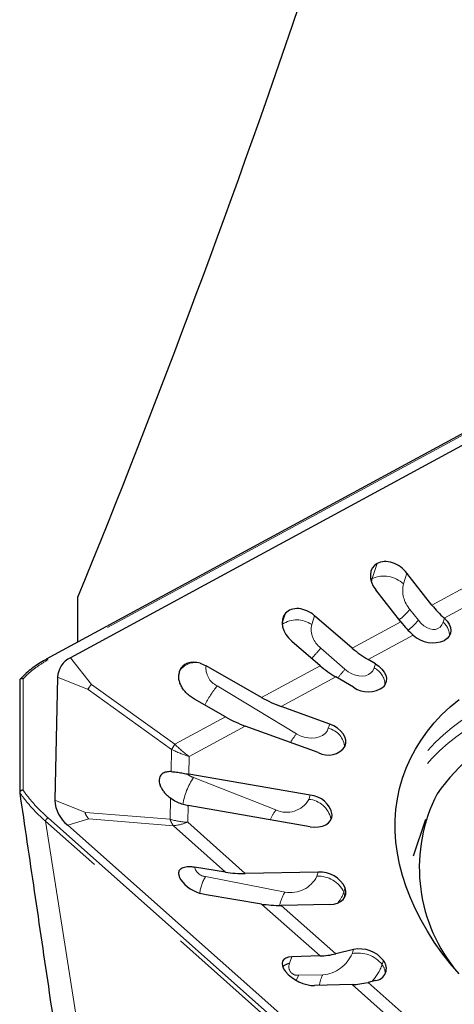
# Model space of a CAD drawing. Units: millimetres. Extents: x 5 to 292, y 5 to 205.
# Drawn here: x 36 to 40, y 106 to 117 of the extents above; entities that cross this region are included whole.
import ezdxf

# ---------------------------------------------------------------- set-up
doc = ezdxf.new("R2010")
doc.units = ezdxf.units.MM
doc.linetypes.add('PHANTOM', pattern=[12.7, 6.35, -1.27, 1.27, -1.27, 1.27, -1.27])

msp = doc.modelspace()

# ---------------------------------------------------------------- linework, layer by layer
at = {"color": 7, "linetype": 'Continuous', "lineweight": 30}
for p, q in [((42.1176, 113.0855), (35.8773, 109.7052)), ((42.078, 112.9356), (36.1463, 109.7223)), ((40.1382, 110.3046), (39.8623, 110.6566)), ((39.7944, 110.1183), (39.5185, 110.4703)), ((36.2252, 110.3862), (36.2252, 109.8936)), ((39.2583, 109.8279), (38.8421, 110.1867)), ((40.2755, 110.1581), (40.2742, 110.1592)), ((38.9024, 109.6351), (38.5909, 109.9036)), ((39.9317, 109.9719), (39.9304, 109.973)), ((37.5787, 109.6618), (37.6442, 109.6334)), ((39.5143, 109.6553), (39.4325, 109.7032)), ((38.2558, 109.2849), (37.6442, 109.6334)), ((35.5855, 109.4737), (35.5855, 108.2349)), ((36.004, 109.5069), (35.9734, 108.1501)), ((39.2712, 109.3965), (39.0766, 109.5104)), ((37.8589, 109.0698), (37.5157, 109.2654)), ((39.0089, 108.9893), (38.474, 109.184)), ((38.883, 108.6755), (38.0771, 108.969)), ((38.7935, 108.2054), (37.453, 108.4369)), ((35.5855, 108.2341), (35.5857, 108.2325)), ((38.7935, 107.858), (37.4452, 108.0909)), ((40.0669, 107.9384), (39.931, 107.5313)), ((36.1157, 107.8744), (42.0475, 102.6124)), ((37.8589, 107.3567), (37.5157, 107.4129)), ((38.883, 107.357), (38.0771, 107.3419)), ((37.6442, 107.1046), (37.5787, 107.1211)), ((38.2558, 107.0046), (37.6442, 107.1046)), ((39.0089, 106.9997), (38.474, 106.9897)), ((39.2712, 106.5019), (39.0766, 106.4552)), ((38.9024, 106.431), (38.5909, 106.4227)), ((39.2583, 106.1153), (38.8421, 106.1042)), ((39.5143, 106.1591), (39.4325, 106.1395))]:
    msp.add_line(p, q, dxfattribs=at)
at = {"color": 8, "linetype": 'PHANTOM', "lineweight": 0}
for p, q in [((42.1389, 113.0801), (35.8986, 109.6998)), ((39.5342, 110.7628), (39.4791, 110.5979)), ((39.8623, 110.6566), (39.8229, 110.5385)), ((39.4624, 110.5875), (39.4791, 110.5979)), ((39.4791, 110.5979), (39.4692, 110.5614)), ((40.1382, 110.3046), (40.6743, 110.595)), ((40.7722, 110.429), (40.2742, 110.1592)), ((38.5211, 110.2136), (38.4843, 110.1035)), ((39.8939, 110.2566), (39.9879, 110.1367)), ((38.8421, 110.1867), (38.8099, 110.0901)), ((39.2583, 109.8279), (39.7944, 110.1183)), ((40.2607, 110.1136), (40.2755, 110.1581)), ((39.9304, 109.973), (39.4325, 109.7032)), ((38.9095, 109.8299), (39.1777, 109.5959)), ((36.3779, 109.4268), (36.1463, 109.7223)), ((39.4991, 109.6097), (39.5143, 109.6553)), ((37.3496, 109.5727), (37.3456, 109.5595)), ((37.3482, 109.569), (37.3496, 109.5727)), ((37.3518, 109.5794), (37.3496, 109.5727)), ((38.2558, 109.2849), (38.9024, 109.6351)), ((35.6225, 109.4893), (35.6225, 108.2612)), ((36.3411, 109.3711), (36.004, 109.5069)), ((39.0766, 109.5104), (38.474, 109.184)), ((37.263, 108.7112), (36.3411, 109.3711)), ((36.3779, 109.4268), (37.2998, 108.767)), ((37.765, 109.4118), (38.6417, 108.8824)), ((37.2998, 108.767), (37.8589, 109.0698)), ((38.0771, 108.969), (37.4574, 108.6334)), ((38.9936, 108.9437), (39.0089, 108.9893)), ((37.2574, 108.4658), (37.263, 108.7112)), ((37.4574, 108.6334), (37.453, 108.4369)), ((37.5061, 108.399), (38.4159, 108.0437)), ((36.3105, 108.0143), (35.9734, 108.1501)), ((37.2456, 107.9395), (37.2508, 108.1723)), ((38.7783, 108.1597), (38.7935, 108.2054)), ((37.4452, 108.0909), (37.441, 107.9061)), ((42.1103, 102.3837), (35.87, 107.9194)), ((35.8986, 107.9553), (42.1389, 102.4196)), ((36.3473, 107.943), (36.1157, 107.8744)), ((36.3105, 108.0143), (37.2456, 107.9395)), ((37.2824, 107.8681), (36.3473, 107.943)), ((39.01, 107.9153), (39.0214, 107.9441)), ((39.0206, 107.9305), (39.0214, 107.9441)), ((39.0214, 107.9441), (39.0366, 107.9897)), ((37.8589, 107.3567), (37.2824, 107.8681)), ((37.441, 107.9061), (38.0771, 107.3419)), ((37.6391, 107.3067), (38.5158, 107.1369)), ((38.8678, 107.3113), (38.883, 107.357)), ((39.1655, 107.1371), (39.1807, 107.1827)), ((38.9024, 106.431), (38.2558, 107.0046)), ((38.474, 106.9897), (39.0766, 106.4552)), ((39.256, 106.4562), (39.2712, 106.5019)), ((38.5909, 106.4227), (38.5668, 106.3503)), ((39.5881, 106.3353), (39.6033, 106.381)), ((38.6664, 106.2188), (38.9346, 106.2238)), ((39.7944, 105.6397), (39.2583, 106.1153)), ((39.4325, 106.1395), (39.9304, 105.6977))]:
    msp.add_line(p, q, dxfattribs=at)
at = {"color": 8, "linetype": 'PHANTOM', "lineweight": 0, "flags": 128}
for points in [[(39.9879, 110.1367), (40.0171, 110.1038), (40.0487, 110.0763), (40.0816, 110.0552), (40.1148, 110.0411), (40.1471, 110.0346), (40.1775, 110.0358), (40.2048, 110.0448), (40.2283, 110.0611), (40.2472, 110.0843), (40.2607, 110.1136)], [(39.1777, 109.5959), (39.2139, 109.5682), (39.2525, 109.5461), (39.2924, 109.5302), (39.3321, 109.5211), (39.3704, 109.5192), (39.406, 109.5243), (39.4376, 109.5365), (39.4642, 109.5552), (39.4849, 109.5799), (39.4991, 109.6097)], [(46.5882, 105.8228), (46.5947, 105.8424), (46.6262, 105.954), (46.65, 106.0679), (46.6659, 106.1839), (46.6738, 106.3016), (46.6738, 106.4208), (46.6659, 106.5412), (46.65, 106.6626), (46.6262, 106.7847), (46.5947, 106.9073), (46.5553, 107.0299), (46.5083, 107.1524), (46.4537, 107.2745), (46.3917, 107.3959), (46.3224, 107.5163), (46.2459, 107.6355), (46.1625, 107.7531), (46.0723, 107.869), (45.9755, 107.9828), (45.8723, 108.0943), (45.763, 108.2033), (45.6479, 108.3095), (45.5271, 108.4126), (45.401, 108.5124), (45.2698, 108.6088), (45.1339, 108.7014), (44.9935, 108.7901), (44.849, 108.8747), (44.7007, 108.9549), (44.5489, 109.0306), (44.394, 109.1017), (44.2363, 109.1679), (44.0762, 109.2292), (43.914, 109.2853), (43.7501, 109.3361), (43.585, 109.3816), (43.4188, 109.4216), (43.2522, 109.4561), (43.0853, 109.4849), (42.9186, 109.508), (42.7525, 109.5254), (42.5873, 109.537), (42.4235, 109.5427), (42.2613, 109.5426), (42.1012, 109.5367), (41.9435, 109.5249), (41.7886, 109.5073), (41.6368, 109.484), (41.4884, 109.455), (41.3439, 109.4204), (41.2035, 109.3802), (41.0676, 109.3345), (40.9364, 109.2834), (40.8103, 109.2272), (40.6896, 109.1658), (40.5744, 109.0994), (40.4651, 109.0281), (40.362, 108.9522), (40.2652, 108.8718), (40.175, 108.7871), (40.0915, 108.6983), (40.0151, 108.6056), (39.9457, 108.5091), (39.8837, 108.4091), (39.8291, 108.3059), (39.7821, 108.1996), (39.7477, 108.1058)], [(46.47, 105.6391), (46.4771, 105.6569), (46.5155, 105.7654), (46.5461, 105.8766), (46.5689, 105.9899), (46.5838, 106.1053), (46.5908, 106.2225), (46.5898, 106.3411), (46.5808, 106.4609), (46.564, 106.5816), (46.5392, 106.703), (46.5066, 106.8247), (46.4663, 106.9466), (46.4183, 107.0682), (46.3627, 107.1894), (46.2997, 107.3099), (46.2295, 107.4293), (46.1521, 107.5474), (46.0678, 107.6639), (45.9767, 107.7786), (45.8791, 107.8912), (45.7752, 108.0014), (45.6652, 108.1091), (45.5493, 108.2138), (45.428, 108.3154), (45.3013, 108.4137), (45.1697, 108.5085), (45.0334, 108.5994), (44.8927, 108.6864), (44.748, 108.7692), (44.5996, 108.8476), (44.4478, 108.9214), (44.2929, 108.9905), (44.1354, 109.0547), (43.9756, 109.1139), (43.8139, 109.1678), (43.6506, 109.2165), (43.4862, 109.2598), (43.3209, 109.2976), (43.1552, 109.3297), (42.9894, 109.3562), (42.824, 109.377), (42.6593, 109.392), (42.4956, 109.4012), (42.3335, 109.4045), (42.1732, 109.402), (42.0151, 109.3936), (41.8596, 109.3795), (41.707, 109.3595), (41.5577, 109.3338), (41.412, 109.3024), (41.2703, 109.2654), (41.1328, 109.2229), (41, 109.175), (40.8721, 109.1218), (40.7494, 109.0633), (40.6321, 108.9998), (40.5207, 108.9314), (40.4152, 108.8582), (40.316, 108.7805), (40.2233, 108.6983), (40.1372, 108.6119), (40.0581, 108.5215), (39.986, 108.4273), (39.9212, 108.3295), (39.8638, 108.2283), (39.8139, 108.1239), (39.7716, 108.0167), (39.7371, 107.9068), (39.732, 107.8879)], [(38.6417, 108.8824), (38.6822, 108.8615), (38.7253, 108.8463), (38.7695, 108.8372), (38.8134, 108.8345), (38.8555, 108.8384), (38.8943, 108.8486), (38.9285, 108.8649), (38.9571, 108.8867), (38.9791, 108.9132), (38.9936, 108.9437)], [(37.1258, 108.3678), (37.1328, 108.3218), (37.1386, 108.3012)], [(35.87, 107.9194), (36.2153, 105.72), (36.4865, 103.9918)], [(39.173, 107.0772), (39.1733, 107.1022), (39.1655, 107.1371)], [(38.6403, 106.161), (38.6471, 106.18), (38.6664, 106.2188)]]:
    msp.add_lwpolyline(points, dxfattribs=at)
at = {"color": 7, "linetype": 'Continuous', "lineweight": 30, "flags": 128}
for points in [[(40.2755, 110.1581), (40.3057, 110.1265), (40.3282, 110.0926), (40.342, 110.0577), (40.3467, 110.023), (40.342, 109.9899), (40.3282, 109.9597), (40.3057, 109.9336), (40.2755, 109.9125)], [(39.5143, 109.6553), (39.5531, 109.6288), (39.5856, 109.5983), (39.6108, 109.5651), (39.6276, 109.5303), (39.6354, 109.4954), (39.6338, 109.4616), (39.623, 109.4304), (39.6033, 109.4027)], [(40.4369, 106.2347), (40.3393, 106.3494), (40.2484, 106.4662), (40.1642, 106.5849), (40.0872, 106.705), (40.0173, 106.8264), (39.9548, 106.9487), (39.8997, 107.0718), (39.8523, 107.1953), (39.8127, 107.319), (39.7808, 107.4425), (39.7569, 107.5656), (39.7409, 107.688), (39.7329, 107.8094), (39.7329, 107.9296), (39.7409, 108.0482), (39.7569, 108.1651), (39.7808, 108.2799), (39.8127, 108.3924), (39.8523, 108.5024), (39.8997, 108.6095), (39.9548, 108.7136), (40.0173, 108.8144), (40.0872, 108.9116), (40.1642, 109.0051), (40.2484, 109.0947), (40.3393, 109.1801), (40.4369, 109.2611)], [(39.1807, 108.7469), (39.1885, 108.7792), (39.1869, 108.8135), (39.1761, 108.8485), (39.1565, 108.8829), (39.1287, 108.9154), (39.0939, 108.9446), (39.0535, 108.9696), (39.0089, 108.9893)], [(38.7935, 107.858), (38.8409, 107.8532), (38.8866, 107.8552), (38.9286, 107.864), (38.9654, 107.8792), (38.9956, 107.9003), (39.0181, 107.9265), (39.0319, 107.9567), (39.0366, 107.9897)], [(39.0089, 106.9997), (39.0535, 107.004), (39.0939, 107.015), (39.1287, 107.0323), (39.1565, 107.0552), (39.1761, 107.0828), (39.1869, 107.1141), (39.1885, 107.1478), (39.1807, 107.1827)]]:
    msp.add_lwpolyline(points, dxfattribs=at)
at = {"color": 8, "linetype": 'PHANTOM', "lineweight": 0}
for centre, radius, start, end in [((39.6045, 110.299), 0.3241, 47.64132, 112.76256), ((40.1412, 110.4688), 0.3258, 167.64471, 220.63753), ((39.2749, 110.7694), 0.8039, 308.60552, 320.35864), ((38.6467, 109.8517), 0.2888, 55.61132, 124.01661), ((39.0662, 110.0391), 0.2614, 168.74677, 233.16773), ((39.3753, 110.6438), 0.7953, 308.97586, 320.38717), ((40.1523, 109.9713), 0.1789, 357.77467, 52.70553), ((35.1283, 112.914), 4.8795, 319.01049, 320.79706), ((35.8842, 109.6875), 0.0189, 40.34584, 111.5523), ((37.5224, 109.4675), 0.2023, 73.83978, 148.6639), ((37.8591, 109.6068), 0.2165, 172.95113, 244.22866), ((35.7066, 112.4216), 4.4759, 319.23151, 320.85204), ((39.4137, 109.422), 0.2062, 0.76291, 65.543), ((38.9352, 108.5092), 1.4778, 142.35705, 152.09987), ((38.945, 108.7206), 0.2283, 2.67653, 77.70217), ((39.5984, 108.1324), 1.2157, 141.90655, 147.37141), ((41.1056, 106.2126), 4.5836, 146.13121, 146.96664), ((38.0431, 108.0153), 0.66, 144.45527, 172.37654), ((37.596, 108.6348), 0.2524, 230.51467, 249.1251), ((38.5353, 108.2946), 0.2779, 244.54658, 330.97121), ((38.7586, 107.8927), 0.2678, 11.06317, 85.78424), ((38.8848, 107.7014), 0.5805, 143.86996, 156.36333), ((35.9286, 107.9022), 0.061, 119.40321, 163.62281), ((37.6544, 108.1053), 0.4412, 202.07999, 212.52432), ((37.6515, 107.4459), 0.1397, 193.68346, 264.94717), ((38.0084, 107.0703), 0.4384, 147.37258, 173.09513), ((38.5781, 107.4535), 0.3227, 258.87854, 333.85097), ((38.884, 106.9975), 0.3142, 26.37261, 92.95861), ((38.8664, 106.9088), 0.4183, 146.94781, 168.86803), ((38.7979, 107.2664), 0.3897, 320.01558, 340.62113), ((38.9028, 106.6062), 0.3837, 274.7548, 336.99914), ((39.3243, 106.1274), 0.3359, 38.25189, 101.7329), ((38.6045, 106.1728), 0.1814, 101.99409, 129.20663), ((38.651, 106.3107), 0.0931, 154.78927, 279.5289), ((39.0597, 106.5283), 0.5625, 317.7209, 339.93633), ((39.4697, 106.242), 0.1507, 355.17205, 38.24394), ((39.2004, 106.0687), 0.3078, 149.73073, 173.11094)]:
    msp.add_arc(centre, radius, start, end, dxfattribs=at)
at = {"color": 7, "linetype": 'Continuous', "lineweight": 30}
for centre, radius, start, end in [((41.0123, 110.986), 1.1083, 217.94271, 228.24743), ((40.6683, 110.7997), 1.1081, 217.94238, 228.24859), ((40.1501, 110.2114), 0.3241, 227.64178, 292.7621), ((36.2551, 109.4957), 0.2514, 115.64125, 177.45571), ((39.433, 109.6295), 0.2836, 235.23698, 306.90832), ((42.1615, 106.8172), 2.4159, 87.19808, 144.49064), ((38.9919, 108.8781), 0.23, 241.75315, 325.21205), ((36.3462, 108.168), 0.3732, 182.73769, 231.86616), ((38.7738, 107.9383), 0.2677, 11.06306, 85.78484), ((41.7863, 107.405), 1.7882, 152.86988, 218.20727), ((38.8992, 107.0432), 0.3142, 26.3727, 92.95855), ((39.3395, 106.173), 0.3359, 38.25196, 101.73285), ((39.499, 106.294), 0.1358, 276.48829, 39.80563)]:
    msp.add_arc(centre, radius, start, end, dxfattribs=at)
for centre, major_axis, ratio, start_param, end_param in [((39.6904, 110.5634), (0.1982, -0.1652), 0.7331765, 2.8569777, 4.427774), ((39.6904, 110.5634), (0.1982, -0.1652), 0.7331765, 1.2861813, 2.8569777), ((38.7165, 110.0452), (0.1982, -0.1652), 0.7331765, 3.1187771, 4.6895734), ((38.7165, 110.0452), (0.1982, -0.1652), 0.7331765, 1.5479807, 3.1187771), ((39.6192, 110.2628), (0.6165, -0.5493), 0.6841785, 4.7364576, 4.998257), ((37.5731, 109.4533), (0.1982, -0.1652), 0.7331765, 2.0950387, 3.3805764), ((37.5731, 109.4533), (0.1982, -0.1652), 0.7331765, 3.3805764, 3.6189167), ((39.2633, 110.07), (0.6165, -0.5493), 0.6841785, 4.7364576, 4.998257), ((38.6608, 109.7436), (0.8618, -0.3321), 0.6383227, 4.479779, 4.7415784), ((38.2638, 109.5286), (0.8618, -0.3321), 0.6383227, 4.479779, 4.7415784), ((37.6398, 108.9965), (0.8001, -0.0001), 0.7192573, 4.4543523, 4.4768613), ((37.632, 108.6505), (0.8001, -0.0001), 0.7192573, 4.4646261, 4.4768613), ((37.5731, 107.2598), (0.2254, -0.1125), 0.5009565, 3.4576205, 3.6959607), ((37.5731, 107.2598), (0.2254, -0.1125), 0.5009565, 3.6959607, 4.9814985), ((38.2638, 107.9014), (0.879, 0.2075), 0.5915026, 4.0998074, 4.3616067), ((38.6608, 107.5493), (0.879, 0.2075), 0.5915026, 4.0998074, 4.3616067), ((38.7165, 106.2634), (0.2254, -0.1125), 0.5009565, 2.3869638, 3.9577601), ((39.2633, 107.0148), (0.6793, 0.4567), 0.5358987, 3.8431288, 4.1049282), ((38.7165, 106.2634), (0.2254, -0.1125), 0.5009565, 3.9577601, 5.5285564), ((39.6192, 106.6991), (0.6793, 0.4567), 0.5358987, 3.8431288, 4.1049282)]:
    msp.add_ellipse(centre, major_axis=major_axis, ratio=ratio, start_param=start_param, end_param=end_param, dxfattribs=at)
at = {"color": 8, "linetype": 'PHANTOM', "lineweight": 0}
for centre, major_axis, ratio, start_param, end_param in [((37.6442, 109.1929), (0.7854, -0.1946), 0.7279925, 4.392842, 4.6546414), ((37.6442, 109.1929), (-0.51, 0.6263), 0.6701343, 1.7109587, 1.9727581), ((37.6278, 108.4657), (0.7957, 0.1445), 0.6828981, 4.0921056, 4.353905), ((37.6278, 108.4657), (0.6139, 0.5223), 0.4856533, 3.7737341, 4.0355335)]:
    msp.add_ellipse(centre, major_axis=major_axis, ratio=ratio, start_param=start_param, end_param=end_param, dxfattribs=at)
at = {"color": 7, "linetype": 'Continuous', "lineweight": 30}
msp.add_open_spline([(38.7407, 117.1302), (37.9696, 114.8448), (37.1279, 112.5985), (36.2252, 110.3862)], degree=3, dxfattribs=at)
for points, knots in [([(35.8774, 109.7049), (35.8679, 109.6998), (35.8334, 109.6811), (35.7756, 109.6447), (35.7068, 109.5945), (35.6439, 109.5411), (35.6075, 109.5029), (35.5901, 109.4846)], [0, 0, 0, 0, 0.0855743, 0.3098292, 0.5466621, 0.7835847, 1, 1, 1, 1]), ([(35.6225, 109.4893), (35.622, 109.4895), (35.62, 109.4902), (35.6147, 109.4916), (35.6065, 109.4922), (35.5976, 109.4904), (35.5906, 109.4862), (35.5861, 109.4802), (35.5857, 109.4753), (35.5855, 109.4728)], [0, 0, 0, 0, 0.02781672, 0.11189863, 0.2966206, 0.47559645, 0.65074343, 0.82536008, 1, 1, 1, 1]), ([(37.5157, 109.2654), (37.5002, 109.2749), (37.4694, 109.294), (37.4285, 109.3296), (37.394, 109.3694), (37.3682, 109.4105), (37.3511, 109.4515), (37.3408, 109.4925), (37.3412, 109.5192), (37.3414, 109.5332)], [0, 0, 0, 0, 0.1528583, 0.3055579, 0.4526127, 0.5995957, 0.7282059, 0.8567901, 1, 1, 1, 1]), ([(36.3411, 109.3711), (36.3415, 109.3726), (36.3446, 109.3826), (36.3536, 109.4006), (36.3675, 109.4172), (36.3765, 109.4256), (36.3779, 109.4268)], [0, 0, 0, 0, 0.0758583, 0.5000221, 0.9241898, 1, 1, 1, 1]), ([(37.2574, 108.4658), (37.2393, 108.4653), (37.2016, 108.4643), (37.1578, 108.4438), (37.1304, 108.4104), (37.1272, 108.381), (37.1258, 108.3678)], [0, 0, 0, 0, 0.2522691, 0.523749, 0.7858562, 1, 1, 1, 1]), ([(37.2574, 108.4658), (37.277, 108.4644), (37.3139, 108.4617), (37.3746, 108.4516), (37.4151, 108.4439), (37.4355, 108.44)], [0, 0, 0, 0, 0.3569617, 0.6750206, 1, 1, 1, 1]), ([(37.1258, 108.3678), (37.1259, 108.3659), (37.1262, 108.3456), (37.1351, 108.3114), (37.1593, 108.2674), (37.1851, 108.233), (37.2158, 108.2008), (37.2392, 108.1818), (37.2508, 108.1723)], [0, 0, 0, 0, 0.0306038, 0.3236834, 0.4932816, 0.6630137, 0.8314285, 1, 1, 1, 1]), ([(35.6225, 108.2612), (35.622, 108.2612), (35.62, 108.2611), (35.6147, 108.2606), (35.6065, 108.2584), (35.5976, 108.2537), (35.5906, 108.2477), (35.5861, 108.2408), (35.5857, 108.2363), (35.5855, 108.2341)], [0, 0, 0, 0, 0.027824, 0.1119017, 0.29662, 0.4756038, 0.65071, 0.8253319, 1, 1, 1, 1]), ([(35.5857, 108.2325), (35.6393, 107.8703), (35.7483, 107.135), (35.9378, 105.8511), (36.0737, 104.9285), (36.1543, 104.381)], [0, 0, 0, 0, 0.2830125, 0.5745511, 1, 1, 1, 1]), ([(37.4357, 108.0926), (37.4156, 108.097), (37.375, 108.1059), (37.3116, 108.131), (37.2724, 108.1576), (37.2508, 108.1723)], [0, 0, 0, 0, 0.3063058, 0.6186389, 1, 1, 1, 1]), ([(36.3473, 107.943), (36.346, 107.9445), (36.3367, 107.9553), (36.3225, 107.9768), (36.3137, 107.9999), (36.3109, 108.0125), (36.3105, 108.0143)], [0, 0, 0, 0, 0.0714855, 0.500005, 0.9284949, 1, 1, 1, 1]), ([(37.3414, 107.3316), (37.342, 107.3463), (37.3434, 107.376), (37.3773, 107.4057), (37.4242, 107.4179), (37.4726, 107.4186), (37.5013, 107.4148), (37.5157, 107.4129)], [0, 0, 0, 0, 0.2318245, 0.4697261, 0.7150235, 0.8574472, 1, 1, 1, 1])]:
    msp.add_open_spline(points, degree=3, knots=knots, dxfattribs=at)
at = {"color": 8, "linetype": 'PHANTOM', "lineweight": 0}
for points, knots in [([(35.8986, 109.6998), (35.857, 109.6753), (35.7734, 109.6261), (35.6844, 109.553), (35.6378, 109.505), (35.6225, 109.4893)], [0, 0, 0, 0, 0.3994217, 0.8034405, 1, 1, 1, 1]), ([(35.6225, 108.2612), (35.6378, 108.2402), (35.6841, 108.1766), (35.773, 108.0727), (35.8566, 107.9946), (35.8986, 107.9553)], [0, 0, 0, 0, 0.1966993, 0.5960541, 1, 1, 1, 1]), ([(35.87, 107.9194), (35.87, 107.9194), (35.8263, 107.9588), (35.7433, 108.0375), (35.6506, 108.1444), (35.6022, 108.2111), (35.5855, 108.2341)], [0, 0, 0, 0, 0.0001237, 0.3930803, 0.790556, 1, 1, 1, 1])]:
    msp.add_open_spline(points, degree=3, knots=knots, dxfattribs=at)

doc.saveas('drawing.dxf')
